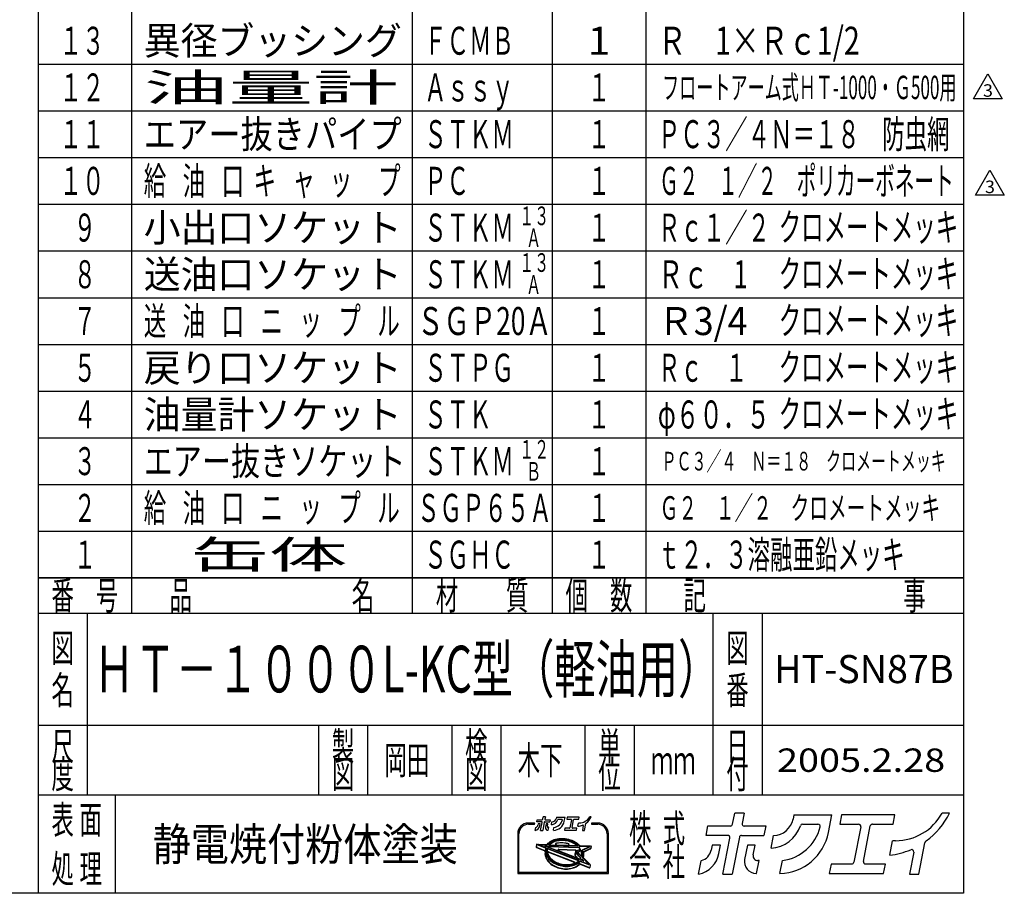
# Model space of a CAD drawing. Extents: x -3880 to 4031, y -2800 to 2778.
# Drawn here: x 1924 to 4031, y -2800 to -930 of the extents above; entities that cross this region are included whole.
import ezdxf
from ezdxf.enums import TextEntityAlignment as Align

# ---------------------------------------------------------------- set-up
doc = ezdxf.new("R2010")
doc.units = 0
doc.layers.get('0').update_dxf_attribs({"linetype": 'CONTINUOUS'})
doc.layers.add('ZUWAKU', color=7, linetype='CONTINUOUS')
doc.styles.get("Standard").update_dxf_attribs({"font": 'txt.shx', "width": 0.8, "bigfont": 'bigfont.shx'})

# ---------------------------------------------------------------- blocks, each defined once
blk = doc.blocks.new('GROUP_78')
at = {"layer": 'ZUWAKU', "color": 9, "linetype": 'CONTINUOUS'}
for p, q in [((3969.1, -1305.5), (3999.8, -1252.3)), ((3999.8, -1252.3), (4030.5, -1305.5)), ((4030.5, -1305.5), (3969.1, -1305.5))]:
    blk.add_line(p, q, dxfattribs=at)
at = {"layer": 'ZUWAKU', "color": 9, "width": 0.8}
blk.add_text('3', height=26.7, dxfattribs=at).set_placement((3989.2, -1301.1), (4010.5, -1301.1), align=Align.FIT)
blk = doc.blocks.new('GROUP_79')
at = {"layer": 'ZUWAKU', "color": 9, "linetype": 'CONTINUOUS'}
for p, q in [((3964.9, -1099.3), (3995.6, -1046.1)), ((3995.6, -1046.1), (4026.3, -1099.3)), ((4026.3, -1099.3), (3964.9, -1099.3))]:
    blk.add_line(p, q, dxfattribs=at)
at = {"layer": 'ZUWAKU', "color": 9, "width": 0.8}
blk.add_text('3', height=26.7, dxfattribs=at).set_placement((3984.9, -1094.9), (4006.2, -1094.9), align=Align.FIT)

msp = doc.modelspace()

# ---------------------------------------------------------------- linework, layer by layer
at = {"layer": 'ZUWAKU', "color": 7, "linetype": 'CONTINUOUS'}
for p, q in [((3943.3, 2778.3), (3943.3, -2800)), ((1963.3, 1175), (1963.3, -2125)), ((2163.3, 1175), (2163.3, -2200)), ((2763.3, 1175), (2763.3, -2200)), ((3063.3, 1175), (3063.3, -2200)), ((3263.3, 1175), (3263.3, -2200)), ((1963.3, -1025), (3943.3, -1025)), ((1963.3, -1125), (3943.3, -1125)), ((1963.3, -1225), (3943.3, -1225)), ((1963.3, -1325), (3943.3, -1325)), ((1963.3, -1425), (3943.3, -1425)), ((1963.3, -1525), (3943.3, -1525)), ((1963.3, -1625), (3943.3, -1625)), ((1963.3, -1725), (3943.3, -1725)), ((1963.3, -1825), (3943.3, -1825)), ((1963.3, -1925), (3943.3, -1925)), ((1963.3, -2025), (3943.3, -2025)), ((1963.3, -2125), (1963.3, -2800)), ((3943.3, -2125), (1963.3, -2125)), ((1963.3, -2125), (3943.3, -2125)), ((1963.3, -2200), (3943.3, -2200)), ((2068.3, -2200), (2068.3, -2590)), ((3407.1, -2200), (3407.1, -2590)), ((3512.1, -2200), (3512.1, -2590)), ((1963.3, -2440), (3943.3, -2440)), ((2563.3, -2440), (2563.3, -2590)), ((2668.3, -2440), (2668.3, -2590)), ((2848.3, -2440), (2848.3, -2590)), ((2953.3, -2440), (2953.3, -2800)), ((3133.3, -2440), (3133.3, -2590)), ((3238.3, -2440), (3238.3, -2590)), ((3943.3, -2590), (1963.3, -2590)), ((2128.3, -2590), (2128.3, -2800)), ((3449, -2652.1), (3453.7, -2628.2)), ((3473.7, -2628.2), (3453.7, -2628.2)), ((3473.7, -2628.2), (3469.4, -2650.3)), ((3580.5, -2631.9), (3578.8, -2641)), ((3580.5, -2631.9), (3661.6, -2631.9)), ((3654.2, -2670), (3661.6, -2631.9)), ((3682.2, -2631.9), (3678.3, -2652)), ((3796.5, -2631.9), (3682.2, -2631.9)), ((3792.6, -2652), (3796.5, -2631.9)), ((3913.3, -2628.2), (3898.1, -2628.2)), ((3024.6, -2649.6), (3012.2, -2649.6)), ((3012.2, -2652.2), (3024.6, -2652.2)), ((3030.5, -2647), (3031.3, -2642.5)), ((3040.7, -2647), (3030.5, -2647)), ((3031.3, -2642.5), (3042, -2642.5)), ((3033.3, -2651.6), (3032.8, -2654)), ((3037.3, -2651.6), (3033.3, -2651.6)), ((3036.6, -2655.6), (3037.3, -2651.6)), ((3038.4, -2665.6), (3041.8, -2648.2)), ((3046.3, -2647.8), (3042.9, -2665.6)), ((3043.1, -2641.6), (3044.1, -2636.3)), ((3048.6, -2636.3), (3044.1, -2636.3)), ((3047.4, -2647), (3058.1, -2647)), ((3048.6, -2636.3), (3047.6, -2641.2)), ((3048.7, -2642.5), (3059, -2642.5)), ((3050.2, -2651.6), (3048.9, -2658.5)), ((3053.9, -2651.6), (3050.2, -2651.6)), ((3053, -2656.3), (3053.9, -2651.6)), ((3059, -2642.5), (3058.1, -2647)), ((3061.5, -2653.1), (3062.7, -2647)), ((3072.5, -2637.1), (3072.1, -2639.1)), ((3072.5, -2637.1), (3090.6, -2637.1)), ((3076.5, -2641.6), (3084, -2641.6)), ((3088.9, -2645.6), (3090.6, -2637.1)), ((3095.2, -2637.1), (3094.3, -2641.6)), ((3094.3, -2641.6), (3103.4, -2641.6)), ((3120.8, -2637.1), (3095.2, -2637.1)), ((3104.4, -2642.8), (3101.1, -2659.8)), ((3105.7, -2659.4), (3109, -2642.4)), ((3110, -2641.6), (3119.9, -2641.6)), ((3118.3, -2656.4), (3119.6, -2649.6)), ((3121, -2649.5), (3119.8, -2649.5)), ((3119.9, -2641.6), (3120.8, -2637.1)), ((3132.2, -2665.6), (3135.1, -2650.5)), ((3146.9, -2636.3), (3143.5, -2636.3)), ((3160.6, -2649.6), (3148.3, -2649.6)), ((3148.3, -2652.2), (3160.6, -2652.2)), ((3598.7, -2652), (3631.9, -2652)), ((3678.3, -2652), (3718.8, -2652)), ((3748.4, -2652), (3792.6, -2652)), ((2989.5, -2672.4), (2989.5, -2757.7)), ((2992.1, -2755.1), (2992.1, -2672.4)), ((3026.9, -2665.5), (3028.1, -2659.1)), ((3038.4, -2665.6), (3042.9, -2665.6)), ((3054.3, -2665.1), (3054.5, -2665.1)), ((3054.5, -2665.1), (3055.7, -2659)), ((3055.7, -2659), (3055.2, -2659)), ((3065.8, -2665.1), (3067, -2659)), ((3090.2, -2660.6), (3089.3, -2665.1)), ((3089.3, -2665.1), (3115.3, -2665.1)), ((3100.1, -2660.6), (3090.2, -2660.6)), ((3116.2, -2660.6), (3106.7, -2660.6)), ((3115.3, -2665.1), (3116.2, -2660.6)), ((3129.8, -2655), (3127.7, -2665.6)), ((3127.7, -2665.6), (3132.2, -2665.6)), ((3180.8, -2672.4), (3180.8, -2755.1)), ((3183.4, -2757.7), (3183.4, -2672.4)), ((3392.6, -2676.1), (3396.5, -2655.9)), ((3396.5, -2655.9), (3444.4, -2655.9)), ((3474.1, -2655.9), (3520.1, -2655.9)), ((3520.1, -2655.9), (3516.2, -2676.1)), ((3723.4, -2657.6), (3708.7, -2733.4)), ((3729.1, -2731.6), (3743.8, -2655.8)), ((3029.8, -2695.6), (3028.8, -2700.5)), ((3030.4, -2695.7), (3029.4, -2700.6)), ((3031.1, -2694.5), (3052, -2695.2)), ((3052.9, -2695.9), (3031.1, -2695.2)), ((3034.9, -2695.9), (3053.2, -2696.5)), ((3055, -2693.5), (3052.9, -2695.9)), ((3053, -2694.8), (3054.5, -2693)), ((3053.7, -2695.9), (3053.2, -2696.5)), ((3055.4, -2693.9), (3053.7, -2695.9)), ((3054.5, -2693), (3056.6, -2691.1)), ((3057, -2691.6), (3055, -2693.5)), ((3057.5, -2692.1), (3055.4, -2693.9)), ((3057.6, -2695.2), (3056.3, -2696.6)), ((3056.6, -2691.1), (3059, -2689.3)), ((3059.3, -2689.8), (3057, -2691.6)), ((3059.7, -2690.4), (3057.5, -2692.1)), ((3059.5, -2693.4), (3057.6, -2695.2)), ((3057.7, -2696), (3058.1, -2695.6)), ((3057.7, -2696), (3116.5, -2698)), ((3058.1, -2695.6), (3059.9, -2693.9)), ((3059, -2689.3), (3061.6, -2687.7)), ((3061.9, -2688.3), (3059.3, -2689.8)), ((3061.6, -2691.8), (3059.5, -2693.4)), ((3062.2, -2688.9), (3059.7, -2690.4)), ((3059.9, -2693.9), (3062, -2692.4)), ((3061.6, -2687.7), (3064.3, -2686.3)), ((3063.9, -2690.4), (3061.6, -2691.8)), ((3064.6, -2686.9), (3061.9, -2688.3)), ((3062, -2692.4), (3064.2, -2691)), ((3064.9, -2687.5), (3062.2, -2688.9)), ((3066.4, -2689.1), (3063.9, -2690.4)), ((3064.2, -2691), (3066.7, -2689.7)), ((3064.3, -2686.3), (3067.3, -2685.1)), ((3067.5, -2685.7), (3064.6, -2686.9)), ((3067.7, -2686.4), (3064.9, -2687.5)), ((3069.1, -2688.1), (3066.4, -2689.1)), ((3066.7, -2689.7), (3069.3, -2688.7)), ((3067.3, -2685.1), (3070.4, -2684.1)), ((3070.6, -2684.8), (3067.5, -2685.7)), ((3070.8, -2685.4), (3067.7, -2686.4)), ((3072, -2687.2), (3069.1, -2688.1)), ((3069.3, -2688.7), (3072.1, -2687.8)), ((3070.4, -2684.1), (3073.7, -2683.4)), ((3073.8, -2684), (3070.6, -2684.8)), ((3073.9, -2684.7), (3070.8, -2685.4)), ((3071.6, -2692.7), (3073.5, -2692.2)), ((3073.7, -2692.9), (3071.8, -2693.3)), ((3074.9, -2686.5), (3072, -2687.2)), ((3072, -2695.9), (3097.3, -2696.7)), ((3072.1, -2687.8), (3075, -2687.1)), ((3073.5, -2692.2), (3076.7, -2691.7)), ((3073.7, -2683.4), (3077.1, -2682.8)), ((3076.7, -2692.4), (3073.7, -2692.9)), ((3077.1, -2683.5), (3073.8, -2684)), ((3077.2, -2684.1), (3073.9, -2684.7)), ((3078, -2686), (3074.9, -2686.5)), ((3075, -2687.1), (3078.1, -2686.6)), ((3076.7, -2691.7), (3079.9, -2691.4)), ((3079.9, -2692.1), (3076.7, -2692.4)), ((3077.1, -2682.8), (3080.5, -2682.5)), ((3080.6, -2683.2), (3077.1, -2683.5)), ((3080.6, -2683.8), (3077.2, -2684.1)), ((3081.1, -2685.7), (3078, -2686)), ((3078.1, -2686.6), (3081.2, -2686.3)), ((3079.9, -2691.4), (3083.1, -2691.3)), ((3083.1, -2692), (3079.9, -2692.1)), ((3080.5, -2682.5), (3084, -2682.4)), ((3084, -2683.1), (3080.6, -2683.2)), ((3084, -2683.7), (3080.6, -2683.8)), ((3084.4, -2685.6), (3081.1, -2685.7)), ((3081.2, -2686.3), (3084.4, -2686.2)), ((3083.1, -2691.3), (3086.4, -2691.4)), ((3086.4, -2692.1), (3083.1, -2692)), ((3084, -2682.4), (3087.6, -2682.5)), ((3087.6, -2683.2), (3084, -2683.1)), ((3087.5, -2683.8), (3084, -2683.7)), ((3087.6, -2685.7), (3084.4, -2685.6)), ((3084.4, -2686.2), (3087.6, -2686.4)), ((3086.4, -2691.4), (3089.7, -2691.8)), ((3089.6, -2692.4), (3086.4, -2692.1)), ((3091, -2684.2), (3087.5, -2683.8)), ((3087.6, -2682.5), (3091.2, -2682.9)), ((3091.1, -2683.5), (3087.6, -2683.2)), ((3090.9, -2686), (3087.6, -2685.7)), ((3087.6, -2686.4), (3090.8, -2686.7)), ((3092.9, -2692.9), (3089.6, -2692.4)), ((3089.7, -2691.8), (3093, -2692.3)), ((3090.8, -2686.7), (3094, -2687.2)), ((3094.1, -2686.6), (3090.9, -2686)), ((3094.5, -2684.7), (3091, -2684.2)), ((3094.6, -2684.1), (3091.1, -2683.5)), ((3091.2, -2682.9), (3094.7, -2683.5)), ((3096.1, -2693.7), (3092.9, -2692.9)), ((3093, -2692.3), (3096.3, -2693)), ((3094, -2687.2), (3097.2, -2687.9)), ((3097.3, -2687.3), (3094.1, -2686.6)), ((3097.9, -2685.5), (3094.5, -2684.7)), ((3098.1, -2684.9), (3094.6, -2684.1)), ((3094.7, -2683.5), (3098.2, -2684.3)), ((3097.8, -2694.2), (3096.1, -2693.7)), ((3096.3, -2693), (3097.9, -2693.5)), ((3097.2, -2687.9), (3100.3, -2688.8)), ((3100.5, -2688.2), (3097.3, -2687.3)), ((3101.3, -2686.5), (3097.9, -2685.5)), ((3101.5, -2685.9), (3098.1, -2684.9)), ((3098.2, -2684.3), (3101.7, -2685.3)), ((3100.3, -2688.8), (3103.3, -2689.9)), ((3103.5, -2689.3), (3100.5, -2688.2)), ((3104.5, -2687.7), (3101.3, -2686.5)), ((3104.8, -2687.1), (3101.5, -2685.9)), ((3101.7, -2685.3), (3105, -2686.5)), ((3103.3, -2689.9), (3106.2, -2691.2)), ((3106.5, -2690.6), (3103.5, -2689.3)), ((3107.7, -2689.1), (3104.5, -2687.7)), ((3108, -2688.5), (3104.8, -2687.1)), ((3105, -2686.5), (3108.3, -2687.9)), ((3106.2, -2691.2), (3109, -2692.6)), ((3109.3, -2692.1), (3106.5, -2690.6)), ((3110.7, -2690.6), (3107.7, -2689.1)), ((3111, -2690.1), (3108, -2688.5)), ((3108.3, -2687.9), (3111.3, -2689.5)), ((3109, -2692.6), (3111.6, -2694.2)), ((3112, -2693.7), (3109.3, -2692.1)), ((3113.6, -2692.4), (3110.7, -2690.6)), ((3113.9, -2691.8), (3111, -2690.1)), ((3111.3, -2689.5), (3114.3, -2691.3)), ((3111.6, -2694.2), (3114.1, -2695.9)), ((3114.5, -2695.4), (3112, -2693.7)), ((3116.2, -2694.2), (3113.6, -2692.4)), ((3116.6, -2693.7), (3113.9, -2691.8)), ((3114.1, -2695.9), (3116.3, -2697.8)), ((3114.3, -2691.3), (3117, -2693.2)), ((3116.8, -2697.3), (3114.5, -2695.4)), ((3118.7, -2696.2), (3116.2, -2694.2)), ((3119.1, -2695.8), (3116.6, -2693.7)), ((3117, -2693.2), (3119.5, -2695.3)), ((3120.9, -2698.4), (3118.7, -2696.2)), ((3121.6, -2698.2), (3119.1, -2695.8)), ((3119.5, -2695.3), (3121.5, -2697.2)), ((3438.7, -2676.1), (3392.6, -2676.1)), ((3428.2, -2759.2), (3443.3, -2681.7)), ((3463.7, -2679.9), (3448.2, -2759.2)), ((3468.3, -2676.1), (3516.2, -2676.1)), ((3531.5, -2703.6), (3536.8, -2676.2)), ((3785.6, -2718.4), (3791.5, -2688)), ((3797.8, -2687.3), (3792.3, -2687.3)), ((3847.6, -2759.2), (3860.7, -2692)), ((3029.6, -2702), (3047.6, -2708.9)), ((3029.8, -2701.4), (3047.8, -2708.3)), ((3049.2, -2703.2), (3034.4, -2697.6)), ((3050, -2702.8), (3034.7, -2696.9)), ((3050.9, -2700.4), (3047.1, -2698.9)), ((3047.1, -2698.9), (3051.6, -2699.1)), ((3047.9, -2713.9), (3047.8, -2716.4)), ((3047.8, -2716.4), (3048.1, -2719)), ((3048.2, -2711.4), (3047.9, -2713.9)), ((3048.2, -2711.4), (3048.4, -2710.3)), ((3048.8, -2704.9), (3048.4, -2707.5)), ((3048.4, -2707.5), (3048.4, -2710.1)), ((3048.4, -2710.1), (3048.7, -2712.7)), ((3048.7, -2712.5), (3048.5, -2714)), ((3048.5, -2714), (3048.5, -2716.4)), ((3048.5, -2716.4), (3048.8, -2718.8)), ((3048.7, -2712.7), (3049.3, -2715.3)), ((3049.2, -2703.2), (3048.8, -2704.9)), ((3049.4, -2705.1), (3049.1, -2707.5)), ((3049.1, -2707.5), (3049.1, -2710)), ((3049.1, -2710), (3049.4, -2712.6)), ((3049.3, -2715.3), (3050.2, -2717.9)), ((3050, -2702.8), (3049.4, -2705.1)), ((3049.4, -2712.6), (3050, -2715.1)), ((3050, -2699.5), (3050.8, -2699.8)), ((3050.9, -2699.6), (3050, -2699.5)), ((3050, -2715.1), (3050.8, -2717.6)), ((3050.8, -2699.8), (3050.9, -2699.6)), ((3050.8, -2717.6), (3052, -2720.1)), ((3051, -2700.3), (3050.9, -2700.4)), ((3051.6, -2699.1), (3051, -2700.3)), ((3052, -2705.6), (3051.7, -2707.9)), ((3051.7, -2707.9), (3051.7, -2710.2)), ((3051.7, -2710.2), (3051.9, -2712.6)), ((3051.9, -2712.6), (3052.5, -2714.9)), ((3052.4, -2703.8), (3052, -2705.6)), ((3052.6, -2705.7), (3052.3, -2707.9)), ((3052.3, -2707.9), (3052.3, -2710.2)), ((3052.3, -2710.2), (3052.6, -2712.5)), ((3120.8, -2730), (3052.4, -2703.8)), ((3052.5, -2714.9), (3053.3, -2717.3)), ((3052.9, -2704.6), (3052.6, -2705.7)), ((3052.6, -2712.5), (3053.1, -2714.8)), ((3119.6, -2730.3), (3052.9, -2704.6)), ((3053.1, -2714.8), (3053.9, -2717.1)), ((3053.4, -2701.1), (3053.3, -2701.3)), ((3122.5, -2727.9), (3053.3, -2701.3)), ((3053.3, -2717.3), (3054.4, -2719.6)), ((3054.5, -2699.2), (3053.4, -2701.1)), ((3053.4, -2713.3), (3053.7, -2714.6)), ((3053.7, -2714.6), (3054.5, -2716.8)), ((3053.9, -2717.1), (3055, -2719.3)), ((3054.2, -2701), (3054.8, -2699.9)), ((3122.3, -2727.1), (3054.2, -2701)), ((3054.5, -2699.2), (3120.7, -2701.4)), ((3054.5, -2716.8), (3055.5, -2719)), ((3054.8, -2699.9), (3120.3, -2702)), ((3055.2, -2711.8), (3110.5, -2733)), ((3055.4, -2711.2), (3110.7, -2732.4)), ((3056.3, -2696.6), (3118.2, -2698.7)), ((3115.3, -2723.7), (3076.7, -2708.9)), ((3077.2, -2705.7), (3112.9, -2706.9)), ((3077.2, -2706.4), (3112.8, -2707.6)), ((3112.8, -2711.6), (3111.9, -2716.4)), ((3113.5, -2711.7), (3112.5, -2716.6)), ((3114.4, -2714.6), (3124, -2724.1)), ((3114.8, -2714.2), (3124.8, -2724.1)), ((3122.9, -2705.9), (3115.3, -2709.4)), ((3123.8, -2706.2), (3115.6, -2710)), ((3116.3, -2697.8), (3116.5, -2698)), ((3124.9, -2708.5), (3116.7, -2712.3)), ((3116.7, -2712.3), (3125.7, -2721.4)), ((3118.2, -2698.7), (3116.8, -2697.3)), ((3124.5, -2709.4), (3117.8, -2712.5)), ((3125.4, -2720.1), (3117.8, -2712.5)), ((3120.3, -2702), (3121.8, -2704)), ((3122.3, -2703.6), (3120.7, -2701.4)), ((3121.2, -2698.8), (3120.9, -2698.4)), ((3121.2, -2698.8), (3142, -2699.5)), ((3121.6, -2698.2), (3145.5, -2699)), ((3121.8, -2704), (3122.9, -2705.9)), ((3123.7, -2705.9), (3122.3, -2703.6)), ((3122.4, -2697.5), (3145.5, -2698.3)), ((3123.8, -2706.1), (3123.7, -2705.9)), ((3124.5, -2709.4), (3125, -2710.7)), ((3125.6, -2710.6), (3124.9, -2708.5)), ((3125, -2710.7), (3125.5, -2713)), ((3125.7, -2717.6), (3125.4, -2719.8)), ((3125.5, -2713), (3125.8, -2715.3)), ((3126.1, -2712.9), (3125.6, -2710.6)), ((3125.8, -2715.3), (3125.7, -2717.6)), ((3126.4, -2715.3), (3126.1, -2712.9)), ((3126.4, -2717.6), (3126.4, -2715.3)), ((3142.2, -2700.5), (3127, -2707.5)), ((3127.2, -2707.9), (3127, -2707.5)), ((3128.1, -2710.4), (3127.2, -2707.9)), ((3127.9, -2707.8), (3142.5, -2701.1)), ((3128.7, -2710.2), (3127.9, -2707.8)), ((3128.7, -2712.9), (3128.1, -2710.4)), ((3129.3, -2712.8), (3128.7, -2710.2)), ((3129, -2715.5), (3128.7, -2712.9)), ((3129, -2718), (3129, -2715.5)), ((3129.6, -2715.4), (3129.3, -2712.8)), ((3129.6, -2718), (3129.6, -2715.4)), ((3130, -2712.9), (3130.3, -2715.4)), ((3130.3, -2715.4), (3130.3, -2718.1)), ((3145, -2704.3), (3130.5, -2711)), ((3145.2, -2704.9), (3130.8, -2711.6)), ((3146.1, -2699.7), (3145.3, -2703.8)), ((3146.8, -2699.9), (3146, -2703.9)), ((3405.3, -2696.6), (3403.1, -2707.7)), ((3423.5, -2696.6), (3405.3, -2696.6)), ((3419.9, -2714.7), (3423.5, -2696.6)), ((3481.1, -2696.6), (3475, -2727.8)), ((3497.4, -2696.6), (3481.1, -2696.6)), ((3493.3, -2717.6), (3497.4, -2696.6)), ((3836.8, -2711.9), (3827.6, -2759.2)), ((3048.1, -2719), (3048.7, -2721.5)), ((3048.7, -2721.5), (3049.6, -2724)), ((3048.8, -2718.8), (3049.3, -2721.3)), ((3049.3, -2721.3), (3050.2, -2723.8)), ((3049.6, -2724), (3050.8, -2726.5)), ((3050.2, -2717.9), (3051.4, -2720.4)), ((3050.2, -2723.8), (3051.3, -2726.2)), ((3050.8, -2726.5), (3052.2, -2728.9)), ((3051.3, -2726.2), (3052.8, -2728.5)), ((3051.4, -2720.4), (3052.9, -2722.9)), ((3052, -2720.1), (3053.5, -2722.5)), ((3052.2, -2728.9), (3053.9, -2731.2)), ((3052.8, -2728.5), (3054.5, -2730.8)), ((3052.9, -2722.9), (3054.7, -2725.3)), ((3053.5, -2722.5), (3055.2, -2724.9)), ((3053.9, -2731.2), (3055.9, -2733.5)), ((3054.4, -2719.6), (3055.8, -2721.9)), ((3054.5, -2730.8), (3056.4, -2733.1)), ((3054.7, -2725.3), (3056.7, -2727.6)), ((3055, -2719.3), (3056.3, -2721.5)), ((3055.2, -2724.9), (3057.2, -2727.1)), ((3055.5, -2719), (3056.8, -2721.2)), ((3055.8, -2721.9), (3057.4, -2724.1)), ((3055.9, -2733.5), (3058.2, -2735.7)), ((3056.3, -2721.5), (3057.9, -2723.7)), ((3056.4, -2733.1), (3058.6, -2735.2)), ((3056.7, -2727.6), (3059, -2729.7)), ((3056.8, -2721.2), (3058.4, -2723.3)), ((3057.2, -2727.1), (3059.4, -2729.3)), ((3057.4, -2724.1), (3059.2, -2726.2)), ((3057.9, -2723.7), (3059.7, -2725.7)), ((3058.2, -2735.7), (3060.6, -2737.7)), ((3058.4, -2723.3), (3060.2, -2725.3)), ((3058.6, -2735.2), (3061, -2737.2)), ((3059, -2729.7), (3061.5, -2731.8)), ((3059.2, -2726.2), (3061.3, -2728.2)), ((3059.4, -2729.3), (3061.9, -2731.3)), ((3059.7, -2725.7), (3061.7, -2727.7)), ((3060.2, -2725.3), (3062.2, -2727.2)), ((3060.6, -2737.7), (3063.3, -2739.5)), ((3061, -2737.2), (3063.6, -2739)), ((3061.3, -2728.2), (3063.6, -2730.1)), ((3061.5, -2731.8), (3064.2, -2733.7)), ((3061.7, -2727.7), (3064, -2729.6)), ((3061.9, -2731.3), (3064.5, -2733.2)), ((3062.2, -2727.2), (3064.4, -2729.1)), ((3063.6, -2730.1), (3066.1, -2731.8)), ((3064, -2729.6), (3066.5, -2731.3)), ((3064.2, -2733.7), (3067, -2735.5)), ((3064.4, -2729.1), (3066.8, -2730.8)), ((3064.5, -2733.2), (3067.4, -2734.9)), ((3066.1, -2731.8), (3068.8, -2733.5)), ((3066.5, -2731.3), (3069.1, -2732.9)), ((3066.8, -2730.8), (3069.4, -2732.3)), ((3067, -2735.5), (3070.1, -2737)), ((3067.4, -2734.9), (3070.4, -2736.4)), ((3068.8, -2733.5), (3071.6, -2734.9)), ((3069.1, -2732.9), (3071.9, -2734.3)), ((3069.4, -2732.3), (3072.1, -2733.7)), ((3070.1, -2737), (3073.3, -2738.4)), ((3070.4, -2736.4), (3073.5, -2737.8)), ((3071.6, -2734.9), (3074.5, -2736.2)), ((3071.9, -2734.3), (3074.8, -2735.6)), ((3072.1, -2733.7), (3075, -2735)), ((3073.3, -2738.4), (3076.6, -2739.6)), ((3073.5, -2737.8), (3076.8, -2739)), ((3074.5, -2736.2), (3077.6, -2737.3)), ((3074.8, -2735.6), (3077.8, -2736.7)), ((3075, -2735), (3078, -2736.1)), ((3077.6, -2737.3), (3080.7, -2738.2)), ((3077.8, -2736.7), (3080.9, -2737.6)), ((3078, -2736.1), (3081.1, -2737)), ((3080.7, -2738.2), (3083.9, -2739)), ((3080.9, -2737.6), (3084.1, -2738.3)), ((3081.1, -2737), (3084.2, -2737.7)), ((3084.1, -2738.3), (3087.3, -2738.8)), ((3084.2, -2737.7), (3087.4, -2738.2)), ((3087.4, -2738.2), (3090.5, -2738.5)), ((3090.5, -2738.5), (3093.7, -2738.6)), ((3093.7, -2738.6), (3096.8, -2738.5)), ((3096.8, -2738.5), (3099.9, -2738.3)), ((3099.9, -2738.3), (3102.9, -2737.8)), ((3100, -2738.9), (3103, -2738.4)), ((3102.9, -2737.8), (3105.8, -2737.1)), ((3103, -2738.4), (3105.9, -2737.7)), ((3103.1, -2739), (3106.1, -2738.3)), ((3105.8, -2737.1), (3108.5, -2736.2)), ((3105.9, -2737.7), (3108.7, -2736.8)), ((3106.1, -2738.3), (3108.9, -2737.5)), ((3110.5, -2735.4), (3108.5, -2736.2)), ((3108.7, -2736.8), (3111.4, -2735.8)), ((3108.9, -2737.5), (3111.6, -2736.4)), ((3110.3, -2739.2), (3113.2, -2738)), ((3110.5, -2739.8), (3113.5, -2738.6)), ((3111.4, -2735.8), (3113.8, -2734.5)), ((3111.6, -2736.4), (3114.1, -2735.1)), ((3113, -2719.9), (3115.9, -2722.9)), ((3113.2, -2738), (3115.9, -2736.7)), ((3113.4, -2719.5), (3116.3, -2722.4)), ((3113.5, -2738.6), (3116.2, -2737.2)), ((3113.8, -2734.5), (3116.1, -2733.1)), ((3114.1, -2735.1), (3116.5, -2733.7)), ((3115.9, -2736.7), (3118.4, -2735.1)), ((3116.1, -2733.1), (3118.2, -2731.6)), ((3116.2, -2737.2), (3118.7, -2735.7)), ((3116.5, -2733.7), (3118.6, -2732.1)), ((3118.2, -2731.6), (3119.6, -2730.3)), ((3118.4, -2735.1), (3120.6, -2733.4)), ((3118.6, -2732.1), (3120.5, -2730.4)), ((3118.7, -2735.7), (3121, -2733.9)), ((3119, -2739.3), (3120.9, -2737.5)), ((3119.4, -2739.8), (3121.4, -2738)), ((3120.5, -2730.4), (3120.8, -2730)), ((3120.6, -2733.4), (3122.6, -2731.6)), ((3121, -2733.9), (3123.1, -2732)), ((3123, -2726.2), (3122.3, -2727.1)), ((3122.5, -2727.9), (3123.5, -2726.5)), ((3122.6, -2731.6), (3123.2, -2730.9)), ((3122.7, -2737.7), (3142.5, -2745.3)), ((3122.9, -2737.1), (3142.8, -2744.7)), ((3124, -2724.1), (3123, -2726.2)), ((3123.1, -2732), (3123.4, -2731.7)), ((3140.5, -2737.6), (3123.2, -2730.9)), ((3140.2, -2738.2), (3123.4, -2731.7)), ((3123.5, -2726.5), (3124.6, -2724.4)), ((3124.6, -2724.4), (3124.8, -2724.1)), ((3124.9, -2728.8), (3125.9, -2727.4)), ((3130, -2730.7), (3124.9, -2728.8)), ((3125.4, -2719.8), (3125.4, -2720.1)), ((3125.7, -2721.4), (3126.1, -2720)), ((3125.9, -2727.4), (3126.7, -2726)), ((3125.9, -2728.5), (3126.4, -2727.8)), ((3125.9, -2728.5), (3129.6, -2729.9)), ((3126.1, -2720), (3126.4, -2717.6)), ((3126.4, -2727.8), (3126.8, -2727.1)), ((3126.7, -2726), (3130.5, -2729.9)), ((3126.8, -2727.1), (3129.6, -2729.9)), ((3127.8, -2723.5), (3128, -2722.9)), ((3127.8, -2723.5), (3141, -2736.7)), ((3128, -2722.9), (3128.6, -2720.5)), ((3128.5, -2723.3), (3128.6, -2723.1)), ((3144.3, -2739.1), (3128.5, -2723.3)), ((3128.6, -2720.5), (3129, -2718)), ((3128.6, -2723.1), (3129.3, -2720.6)), ((3128.9, -2722.5), (3129.3, -2720.5)), ((3129.3, -2720.6), (3129.6, -2718)), ((3129.9, -2720.6), (3129.6, -2722.6)), ((3130.3, -2718.1), (3129.9, -2720.6)), ((3129.9, -2723.7), (3144.8, -2738.6)), ((3376.5, -2759), (3382, -2730.5)), ((3500.4, -2757.4), (3505.7, -2729.9)), ((3505.7, -2729.9), (3503.4, -2729.9)), ((3550.6, -2757.4), (3556, -2729.8)), ((3659.9, -2737.3), (3656, -2757.4)), ((3704.1, -2737.3), (3659.9, -2737.3)), ((3776.1, -2737.3), (3733.7, -2737.3)), ((3772.1, -2757.4), (3776.1, -2737.3)), ((2989.5, -2757.7), (3183.4, -2757.7)), ((3180.8, -2755.1), (2992.1, -2755.1)), ((3063.3, -2739.5), (3066.1, -2741.3)), ((3063.6, -2739), (3066.4, -2740.7)), ((3066.1, -2741.3), (3069.1, -2742.8)), ((3066.4, -2740.7), (3069.4, -2742.2)), ((3069.1, -2742.8), (3072.3, -2744.2)), ((3069.4, -2742.2), (3072.5, -2743.6)), ((3072.3, -2744.2), (3075.6, -2745.4)), ((3072.5, -2743.6), (3075.8, -2744.8)), ((3075.6, -2745.4), (3078.9, -2746.4)), ((3075.8, -2744.8), (3079.1, -2745.7)), ((3076.6, -2739.6), (3080, -2740.6)), ((3076.8, -2739), (3080.2, -2740)), ((3078.9, -2746.4), (3082.3, -2747.2)), ((3079.1, -2745.7), (3082.5, -2746.5)), ((3080, -2740.6), (3083.5, -2741.4)), ((3080.2, -2740), (3083.6, -2740.8)), ((3082.3, -2747.2), (3085.8, -2747.7)), ((3082.5, -2746.5), (3085.9, -2747.1)), ((3083.5, -2741.4), (3087, -2742)), ((3083.6, -2740.8), (3087.1, -2741.3)), ((3083.9, -2739), (3087.2, -2739.5)), ((3085.8, -2747.7), (3089.3, -2748.1)), ((3085.9, -2747.1), (3089.4, -2747.4)), ((3087, -2742), (3090.5, -2742.3)), ((3087.1, -2741.3), (3090.5, -2741.7)), ((3087.2, -2739.5), (3090.5, -2739.8)), ((3087.3, -2738.8), (3090.5, -2739.2)), ((3089.3, -2748.1), (3092.8, -2748.2)), ((3089.4, -2747.4), (3092.8, -2747.5)), ((3090.5, -2739.2), (3093.7, -2739.3)), ((3090.5, -2739.8), (3093.7, -2739.9)), ((3090.5, -2741.7), (3094, -2741.8)), ((3090.5, -2742.3), (3094, -2742.5)), ((3092.8, -2747.5), (3096.2, -2747.4)), ((3092.8, -2748.2), (3096.2, -2748.1)), ((3093.7, -2739.3), (3096.9, -2739.2)), ((3093.7, -2739.9), (3096.9, -2739.8)), ((3094, -2741.8), (3097.5, -2741.7)), ((3094, -2742.5), (3097.5, -2742.4)), ((3096.2, -2747.4), (3099.5, -2747.1)), ((3096.2, -2748.1), (3099.6, -2747.8)), ((3096.9, -2739.2), (3100, -2738.9)), ((3096.9, -2739.8), (3100.1, -2739.5)), ((3097.5, -2741.7), (3100.8, -2741.4)), ((3097.5, -2742.4), (3100.9, -2742)), ((3099.5, -2747.1), (3102.8, -2746.6)), ((3099.6, -2747.8), (3102.9, -2747.2)), ((3100.1, -2739.5), (3103.1, -2739)), ((3100.8, -2741.4), (3104.1, -2740.9)), ((3100.9, -2742), (3104.2, -2741.5)), ((3102.8, -2746.6), (3105.9, -2745.9)), ((3102.9, -2747.2), (3106, -2746.5)), ((3104.1, -2740.9), (3107.3, -2740.1)), ((3104.2, -2741.5), (3107.5, -2740.7)), ((3105.9, -2745.9), (3108.9, -2744.9)), ((3106, -2746.5), (3109.1, -2745.5)), ((3107.3, -2740.1), (3110.3, -2739.2)), ((3107.5, -2740.7), (3110.5, -2739.8)), ((3108.9, -2744.9), (3111.7, -2743.8)), ((3109.1, -2745.5), (3111.9, -2744.4)), ((3111.7, -2743.8), (3114.3, -2742.5)), ((3111.9, -2744.4), (3114.6, -2743)), ((3114.3, -2742.5), (3116.7, -2741)), ((3114.6, -2743), (3117.1, -2741.5)), ((3116.7, -2741), (3119, -2739.3)), ((3117.1, -2741.5), (3119.4, -2739.8)), ((3144.5, -2739.6), (3143.6, -2744.2)), ((3144.3, -2744.4), (3145.2, -2739.8)), ((3428.2, -2759.2), (3448.2, -2759.2)), ((3499.4, -2757.4), (3500.4, -2757.4)), ((3656, -2757.4), (3772.1, -2757.4)), ((3827.6, -2759.2), (3847.6, -2759.2)), ((3943.3, -2800), (-3880, -2800))]:
    msp.add_line(p, q, dxfattribs=at)
for centre, radius, start, end in [((3797.8, -2573.5), 113.8, 270, 331.0615), ((3766.6, -2556), 163.5, 306.2176, 333.8078), ((3898.1, -2629), 0.824, 90, 151.0615), ((3012.2, -2672.4), 22.8, 90, 180), ((3012.2, -2672.4), 20.2, 90, 180), ((3024.6, -2650.9), 1.3, 270, 450), ((3026.5, -2652.8), 6.43, 285.6048, 349), ((3040.7, -2648), 1.06, 349, 450), ((3042, -2641.4), 1.06, 270, 349), ((3047.4, -2648), 1.06, 90, 169), ((3048.7, -2641.4), 1.06, 169, 270), ((3060.5, -2637.3), 15.9, 273.7567, 341.514), ((3062.5, -2637.3), 9.74, 271.0152, 349), ((3065.2, -2641), 24.2, 271.3222, 349), ((3064.3, -2637.8), 21.3, 277.2672, 346.2587), ((3076.5, -2642.6), 1.06, 90, 161.514), ((3084, -2642.6), 1.06, 346.2587, 450), ((3103.4, -2642.6), 1.06, 349, 450), ((3110, -2642.6), 1.06, 90, 169), ((3114.1, -2620.1), 36.6, 276.6588, 292.9188), ((3119.8, -2649.7), 0.184, 90, 169), ((3121, -2624), 25.4, 270, 331.0615), ((3128.7, -2654.8), 1.06, 349, 472.9188), ((3136.5, -2650.8), 1.47, 126.2176, 169), ((3114.1, -2620.1), 36.6, 306.2176, 333.8078), ((3143.5, -2636.4), 0.184, 90, 151.0615), ((3148.3, -2650.9), 1.3, 90, 270), ((3160.6, -2672.4), 22.8, 0, 90), ((3160.6, -2672.4), 20.2, 0, 90), ((3444.4, -2651.2), 4.72, 270, 349), ((3474.1, -2651.2), 4.72, 169, 270), ((3536, -2632.7), 43.5, 271.0152, 349), ((3598.7, -2656.7), 4.72, 90, 161.514), ((3631.9, -2656.7), 4.72, 346.2587, 450), ((3718.8, -2656.7), 4.72, 349, 450), ((3748.4, -2656.7), 4.72, 90, 169), ((3024.2, -2653.2), 12.6, 282.1275, 349), ((3028.3, -2659.2), 0.184, 105.6048, 169), ((3054.3, -2659.6), 5.56, 169, 270), ((3055.2, -2656.7), 2.3, 169, 270), ((3100.1, -2659.6), 1.06, 270, 349), ((3106.7, -2659.6), 1.06, 169, 270), ((3526.8, -2632.7), 71.1, 273.7567, 341.514), ((3548.1, -2649.3), 108.1, 271.3222, 349), ((3543.9, -2635.2), 95.3, 277.2672, 346.2587), ((3031, -2695.8), 1.3, 88.1, 169), ((3031, -2695.8), 0.651, 88.1, 169), ((3034.8, -2696.5), 1.17, 88.1, 249), ((3034.8, -2696.5), 0.521, 90, 249), ((3052, -2693.9), 1.3, 268.1, 318.6388), ((3072.1, -2694.6), 1.95, 103.2505, 268.1), ((3072.1, -2694.6), 1.3, 103.2505, 268.1), ((3097.4, -2695.4), 1.95, 268.1, 433.6815), ((3097.4, -2695.4), 1.3, 268.1, 433.6815), ((3438.7, -2680.8), 4.72, 349, 450), ((3468.3, -2680.8), 4.72, 90, 169), ((3792.3, -2688.2), 0.824, 90, 169), ((3867.1, -2693.2), 6.57, 126.2176, 169), ((3030.1, -2700.8), 1.3, 169, 249), ((3030.1, -2700.8), 0.651, 169, 249), ((3047.1, -2710.1), 1.3, 349, 429), ((3047.1, -2710.1), 1.95, 47.3893, 69), ((3054.7, -2713), 1.95, 69, 193.0321), ((3054.7, -2713), 1.3, 69, 193.0321), ((3077.1, -2707.7), 1.95, 88.1, 249), ((3077.1, -2707.7), 1.3, 88.1, 249), ((3115.7, -2717.2), 3.9, 169, 225), ((3115.7, -2717.2), 3.25, 169, 225), ((3112.8, -2708.9), 1.3, 318.0854, 448.1), ((3116.7, -2712.3), 3.9, 138.0854, 169), ((3112.8, -2708.9), 1.95, 318.0854, 448.1), ((3116.7, -2712.3), 3.25, 114.9, 225), ((3116.7, -2712.3), 2.6, 115, 225), ((3122.4, -2696.2), 1.95, 226.059, 268.1), ((3122.4, -2696.2), 1.3, 226.059, 268.1), ((3131.3, -2712.8), 1.95, 114.9, 186.4074), ((3131.3, -2712.8), 1.3, 114.9, 186.4074), ((3142, -2700), 1.17, 294.9, 448.1), ((3142, -2700), 0.521, 294.9, 448.1), ((3144.7, -2703.7), 0.651, 294.9, 349), ((3144.7, -2703.7), 1.3, 294.9, 349), ((3145.5, -2699.6), 1.3, 349, 448.1), ((3145.5, -2699.6), 0.651, 349, 448.1), ((3364.7, -2703.9), 56.3, 282.1275, 349), ((3374.9, -2702.2), 28.8, 285.6048, 349), ((3766.6, -2556), 163.5, 276.6588, 292.9188), ((3832.1, -2711), 4.72, 349, 472.9188), ((3110, -2734.2), 1.3, 291.941, 429), ((3110, -2734.2), 1.95, 291.941, 429), ((3115.5, -2723.2), 1.17, 248.9512, 405), ((3115.5, -2723.2), 0.521, 249, 405), ((3122.2, -2738.9), 1.95, 69, 132.6398), ((3122.2, -2738.9), 1.3, 69, 132.6398), ((3130.8, -2722.8), 1.95, 169, 225), ((3130.8, -2722.8), 1.3, 169, 225), ((3130.2, -2730.3), 0.521, 249, 405), ((3140.7, -2737.1), 1.17, 248.9512, 405), ((3140.7, -2737.1), 0.521, 249, 405), ((3143.9, -2739.6), 1.3, 349, 405), ((3382.8, -2730.7), 0.824, 105.6048, 169), ((3499.4, -2732.5), 24.9, 169, 270), ((3503.4, -2719.6), 10.3, 169, 270), ((3704.1, -2732.5), 4.72, 270, 349), ((3733.7, -2732.5), 4.72, 169, 270), ((3143, -2744.1), 1.3, 249, 349), ((3143, -2744.1), 0.651, 249, 349), ((3143.9, -2739.6), 0.651, 349, 405)]:
    msp.add_arc(centre, radius, start, end, dxfattribs=at)

# ---------------------------------------------------------------- block references
at = {"linetype": 'CONTINUOUS'}
for name in ['GROUP_79', 'GROUP_78']:
    msp.add_blockref(name, (0, 0), dxfattribs=at)

# ---------------------------------------------------------------- texts
at = {"layer": 'ZUWAKU', "color": 7}
for s, height, width, p, p2 in [('１３', 60, 0.8, (2009.3, -1005), (2105.3, -1005)), ('異径ブッシング', 60, 0.8, (2189.3, -1005), (2741.3, -1005)), ('ＦＣＭＢ', 60, 0.8, (2789.3, -1005), (2981.3, -1005)), ('1', 60, 0.8, (3139.3, -1005), (3187.3, -1005)), ('Ｒ\u30001×Ｒｃ1/2', 60, 0.8, (3289.3, -1005), (3721.3, -1005)), ('１２', 60, 0.8, (2009.3, -1105), (2105.3, -1105)), ('油量計', 60, 0.8, (2189.3, -1105), (2733.3, -1105)), ('Ａｓｓｙ', 60, 0.8, (2789.3, -1105), (2981.3, -1105)), ('１', 60, 0.8, (3139.3, -1105), (3187.3, -1105)), ('フロートアーム式ＨＴ-1000・Ｇ500用', 50, 0.6, (3298.3, -1100), (3928.3, -1100)), ('エアー抜きパイプ', 60, 0.8, (2189.3, -1205), (2741.3, -1205)), ('ＰＣ３／４Ｎ＝１８\u3000防虫網', 60, 0.8, (3289.3, -1205), (3913.3, -1205)), ('１１', 60, 0.8, (2009.3, -1205), (2105.3, -1205)), ('ＳＴＫＭ', 60, 0.8, (2789.3, -1205), (2981.3, -1205)), ('１\u3000', 60, 0.8, (3139.3, -1205), (3235.3, -1205)), ('給', 60, 0.8, (2189.3, -1305), (2237.3, -1305)), ('油', 60, 0.8, (2272.6, -1305), (2320.6, -1305)), ('キ', 60, 0.8, (2424.2, -1305), (2472.2, -1305)), ('プ', 60, 0.8, (2690.8, -1305), (2738.8, -1305)), ('Ｇ２\u3000１／２\u3000ポリカーボネート', 60, 0.7, (3292.3, -1305), (3922.3, -1305)), ('１０', 60, 0.8, (2009.3, -1305), (2105.3, -1305)), ('口', 60, 0.8, (2355.9, -1305), (2403.9, -1305)), ('ャ', 60, 0.8, (2507.5, -1305), (2555.5, -1305)), ('ッ', 60, 0.8, (2587.5, -1305), (2635.5, -1305)), ('ＰＣ', 60, 0.8, (2789.3, -1305), (2885.3, -1305)), ('１', 60, 0.8, (3139.3, -1305), (3187.3, -1305)), ('９', 60, 0.8, (2039.3, -1405), (2087.3, -1405)), ('小出口ソケット', 60, 0.8, (2189.3, -1405), (2741.3, -1405)), ('ＳＴＫＭ', 60, 0.8, (2789.3, -1405), (2981.3, -1405)), ('１３', 40, 0.8, (2992.7, -1369.8), (3056.7, -1369.8)), ('１\u3000', 60, 0.8, (3139.3, -1405), (3235.3, -1405)), ('Ｒｃ１／２', 60, 0.8, (3289.3, -1405), (3529.3, -1405)), ('クロメートメッキ', 60, 0.8, (3547.9, -1403.7), (3931.9, -1403.7)), ('Ａ', 40, 0.8, (3007.5, -1416.8), (3039.5, -1416.8)), ('１３', 40, 0.8, (2992.7, -1469.8), (3056.7, -1469.8)), ('８', 60, 0.8, (2039.3, -1505), (2087.3, -1505)), ('送油口ソケット', 60, 0.8, (2189.3, -1505), (2741.3, -1505)), ('ＳＴＫＭ', 60, 0.8, (2789.3, -1505), (2981.3, -1505)), ('１\u3000', 60, 0.8, (3139.3, -1505), (3235.3, -1505)), ('Ｒｃ\u30001', 60, 0.8, (3289.3, -1505), (3481.3, -1505)), ('クロメートメッキ', 60, 0.8, (3547.9, -1503.7), (3931.9, -1503.7)), ('Ａ', 40, 0.8, (3007.5, -1516.8), (3039.5, -1516.8)), ('送', 60, 0.8, (2189.3, -1605), (2237.3, -1605)), ('油', 60, 0.8, (2272.6, -1605), (2320.6, -1605)), ('プ', 60, 0.8, (2605.8, -1605), (2653.8, -1605)), ('クロメートメッキ', 60, 0.8, (3547.9, -1603.7), (3931.9, -1603.7)), ('７', 60, 0.8, (2039.3, -1605), (2087.3, -1605)), ('口', 60, 0.8, (2355.9, -1605), (2403.9, -1605)), ('ニ', 60, 0.8, (2439.2, -1605), (2487.2, -1605)), ('ッ', 60, 0.8, (2522.5, -1605), (2570.5, -1605)), ('ル', 60, 0.8, (2689.1, -1605), (2737.1, -1605)), ('ＳＧＰ20Ａ', 60, 0.8, (2774.3, -1605), (3062.3, -1605)), ('１\u3000', 60, 0.8, (3139.3, -1605), (3235.3, -1605)), ('Ｒ3/4', 60, 0.8, (3289.3, -1605), (3481.3, -1605)), ('戻り口ソケット', 60, 0.8, (2189.3, -1705), (2741.3, -1705)), ('クロメートメッキ', 60, 0.8, (3547.9, -1703.7), (3931.9, -1703.7)), ('５', 60, 0.8, (2039.3, -1705), (2087.3, -1705)), ('ＳＴＰＧ', 60, 0.8, (2789.3, -1705), (2981.3, -1705)), ('１\u3000', 60, 0.8, (3139.3, -1705), (3235.3, -1705)), ('Ｒｃ\u3000１', 60, 0.8, (3289.3, -1705), (3481.3, -1705)), ('４', 60, 0.8, (2039.3, -1805), (2087.3, -1805)), ('油量計ソケット', 60, 0.8, (2189.3, -1805), (2741.3, -1805)), ('ＳＴＫ', 60, 0.8, (2789.3, -1805), (2933.3, -1805)), ('１\u3000', 60, 0.8, (3139.3, -1805), (3235.3, -1805)), ('φ６０．５', 60, 0.8, (3289.3, -1805), (3529.3, -1805)), ('クロメートメッキ', 60, 0.8, (3547.9, -1803.7), (3931.9, -1803.7)), ('１２', 40, 0.8, (2992.7, -1869.8), (3056.7, -1869.8)), ('３', 60, 0.8, (2039.3, -1905), (2087.3, -1905)), ('エアー抜きソケット', 60, 0.8, (2189.3, -1905), (2749.3, -1905)), ('ＳＴＫＭ', 60, 0.8, (2789.3, -1905), (2981.3, -1905)), ('１\u3000', 60, 0.8, (3139.3, -1905), (3235.3, -1905)), ('ＰＣ３／４\u3000Ｎ＝１８\u3000クロメートメッキ', 40, 0.8, (3297.3, -1895), (3905.3, -1895)), ('Ｂ', 40, 0.8, (3007.5, -1916.8), (3039.5, -1916.8)), ('給', 60, 0.8, (2189.3, -2005), (2237.3, -2005)), ('油', 60, 0.8, (2272.6, -2005), (2320.6, -2005)), ('プ', 60, 0.8, (2605.8, -2005), (2653.8, -2005)), ('２', 60, 0.8, (2039.3, -2005), (2087.3, -2005)), ('口', 60, 0.8, (2355.9, -2005), (2403.9, -2005)), ('ニ', 60, 0.8, (2439.2, -2005), (2487.2, -2005)), ('ッ', 60, 0.8, (2522.5, -2005), (2570.5, -2005)), ('ル', 60, 0.8, (2689.1, -2005), (2737.1, -2005)), ('ＳＧＰ６５Ａ', 60, 0.8, (2774.3, -2005), (3062.3, -2005)), ('１\u3000', 60, 0.8, (3139.3, -2005), (3235.3, -2005)), ('Ｇ２\u3000１／２\u3000クロメートメッキ', 50, 0.8, (3293.3, -2000), (3893.3, -2000)), ('缶体', 60, 0.8, (2289.3, -2105), (2625.3, -2105)), ('ｔ２．３溶融亜鉛メッキ', 60, 0.8, (3289.3, -2105), (3817.3, -2105)), ('１', 60, 0.8, (2039.3, -2105), (2087.3, -2105)), ('ＳＧＨＣ', 60, 0.8, (2789.3, -2105), (2981.3, -2105)), ('１\u3000', 60, 0.8, (3139.3, -2105), (3235.3, -2105)), ('番', 60, 0.8, (1991.8, -2192.5), (2039.8, -2192.5)), ('号', 60, 0.8, (2086.8, -2192.5), (2134.8, -2192.5)), ('品', 60, 0.8, (2244.3, -2192.5), (2292.3, -2192.5)), ('名', 60, 0.8, (2634.3, -2192.5), (2682.3, -2192.5)), ('材', 60, 0.8, (2814.3, -2192.5), (2862.3, -2192.5)), ('質', 60, 0.8, (2964.3, -2192.5), (3012.3, -2192.5)), ('個', 60, 0.8, (3091.8, -2192.5), (3139.8, -2192.5)), ('数', 60, 0.8, (3186.8, -2192.5), (3234.8, -2192.5)), ('記', 60, 0.8, (3344.3, -2192.5), (3392.3, -2192.5)), ('事', 60, 0.8, (3814.3, -2192.5), (3862.3, -2192.5)), ('図', 60, 0.8, (1991.8, -2305), (2039.8, -2305)), ('ＨＴ－１０００L-KC型（軽油用）', 100, 0.75, (2081.8, -2370), (3420.8, -2370)), ('図', 60, 0.8, (3435.6, -2305), (3483.6, -2305)), ('HT-SN87B', 60, 0.8, (3538.1, -2350), (3922.1, -2350)), ('名', 60, 0.8, (1991.8, -2395), (2039.8, -2395)), ('番', 60, 0.8, (3435.6, -2395), (3483.6, -2395)), ('尺', 60, 0.8, (1991.8, -2515), (2039.8, -2515)), ('製', 60, 0.8, (2591.8, -2515), (2639.8, -2515)), ('検', 60, 0.8, (2876.8, -2515), (2924.8, -2515)), ('単', 60, 0.8, (3161.8, -2515), (3209.8, -2515)), ('日', 60, 0.8, (3435.6, -2515), (3483.6, -2515)), ('岡田', 60, 0.8, (2704.3, -2545), (2800.3, -2545)), ('木下', 60, 0.8, (2989.3, -2545), (3085.3, -2545)), ('度', 60, 0.8, (1991.8, -2575), (2039.8, -2575)), ('位', 60, 0.8, (3161.8, -2575), (3209.8, -2575)), ('ｍｍ', 60, 0.8, (3274.3, -2545), (3370.3, -2545)), ('付', 60, 0.8, (3435.6, -2575), (3483.6, -2575)), ('2005.2.28', 50, 0.8, (3544.1, -2540), (3904.1, -2540)), ('図', 60, 0.8, (2591.8, -2575), (2639.8, -2575)), ('図', 60, 0.8, (2876.8, -2575), (2924.8, -2575)), ('表', 60, 0.8, (1991.8, -2672.5), (2039.8, -2672.5)), ('面', 60, 0.8, (2051.8, -2672.5), (2099.8, -2672.5)), ('株', 60, 0.8, (3227.5, -2690.7), (3275.5, -2690.7)), ('式', 60, 0.8, (3299.5, -2690.7), (3347.5, -2690.7)), ('会', 60, 0.8, (3227.5, -2762.7), (3275.5, -2762.7)), ('社', 60, 0.8, (3299.5, -2762.7), (3347.5, -2762.7)), ('処', 60, 0.8, (1991.8, -2777.5), (2039.8, -2777.5)), ('理', 60, 0.8, (2051.8, -2777.5), (2099.8, -2777.5))]:
    msp.add_text(s, height=height, dxfattribs=dict(at, width=width)).set_placement(p, p2, align=Align.FIT)
at = {"layer": 'ZUWAKU', "color": 150, "width": 0.8}
msp.add_text('静電焼付粉体塗装', height=70, dxfattribs=at).set_placement((2208.3, -2730), (2861.3, -2730), align=Align.FIT)

doc.saveas('drawing.dxf')
